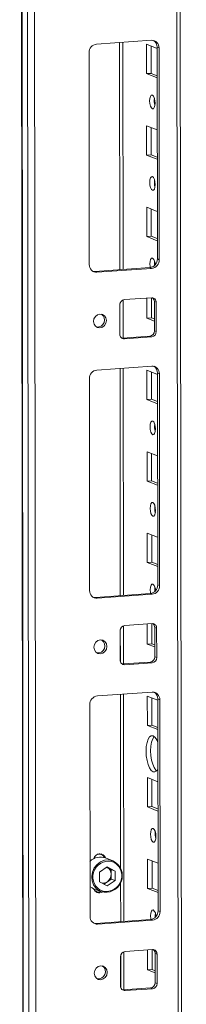
# Model space of a CAD drawing. Units: millimetres. Extents: x 141 to 11722, y 21 to 11648.
# Drawn here: x 9058 to 9108, y 3328 to 3626 of the extents above; entities that cross this region are included whole.
import ezdxf

# ---------------------------------------------------------------- set-up
doc = ezdxf.new("R2010")
doc.units = ezdxf.units.MM

msp = doc.modelspace()

# ---------------------------------------------------------------- linework, layer by layer
at = {"color": 7, "linetype": 'Continuous', "lineweight": 15}
for p, q in [((9057.538, 4126.11), (9060, 2054.872)), ((9060.126, 2054.77), (9057.664, 4126.012)), ((9059.332, 4125.361), (9061.794, 2054.118)), ((9108.002, 2057.269), (9105.565, 4107.842)), ((9063.851, 2086.035), (9061.466, 4093.167)), ((9080.833, 3618.602), (9097.423, 3619.773)), ((9088.868, 3550.39), (9088.786, 3619.163)), ((9095.962, 3609.662), (9095.951, 3618.538)), ((9095.951, 3618.538), (9099.148, 3617.29)), ((9097.334, 3617.998), (9097.344, 3609.759)), ((9099.73, 3617.47), (9099.148, 3617.697)), ((9099.224, 3553.587), (9099.148, 3617.697)), ((9099.73, 3617.47), (9099.806, 3553.36)), ((9078.608, 3551.864), (9078.532, 3615.973)), ((9097.344, 3609.759), (9095.962, 3609.662)), ((9099.159, 3608.413), (9095.962, 3609.662)), ((9097.344, 3609.759), (9099.158, 3609.051)), ((9095.991, 3585.004), (9095.98, 3593.881)), ((9095.98, 3593.881), (9099.178, 3592.632)), ((9097.364, 3593.341), (9097.374, 3585.102)), ((9097.374, 3585.102), (9095.991, 3585.004)), ((9099.188, 3583.755), (9095.991, 3585.004)), ((9097.374, 3585.102), (9099.188, 3584.393)), ((9096.02, 3560.346), (9096.01, 3569.223)), ((9096.01, 3569.223), (9099.207, 3567.974)), ((9097.393, 3568.683), (9097.403, 3560.444)), ((9097.403, 3560.444), (9096.02, 3560.346)), ((9099.218, 3559.098), (9096.02, 3560.346)), ((9097.403, 3560.444), (9099.217, 3559.735)), ((9099.806, 3553.36), (9099.224, 3553.587)), ((9080.333, 3549.788), (9096.923, 3550.959)), ((9080.915, 3549.56), (9080.333, 3549.788)), ((9097.505, 3550.731), (9080.915, 3549.56)), ((9097.505, 3550.731), (9096.923, 3550.959)), ((9088.893, 3529.678), (9088.879, 3541.199)), ((9089.221, 3541.269), (9097.516, 3541.855)), ((9096.05, 3535.689), (9096.042, 3541.751)), ((9097.425, 3541.848), (9097.432, 3535.786)), ((9098.9, 3540.473), (9098.318, 3540.7)), ((9098.328, 3531.823), (9098.318, 3540.7)), ((9098.9, 3540.473), (9098.91, 3531.596)), ((9087.85, 3530.815), (9087.84, 3539.692)), ((9097.432, 3535.786), (9096.05, 3535.689)), ((9098.325, 3534.8), (9096.05, 3535.689)), ((9097.432, 3535.786), (9098.324, 3535.438)), ((9098.91, 3531.596), (9098.328, 3531.823)), ((9088.411, 3529.667), (9088.653, 3529.661)), ((9088.653, 3529.661), (9096.948, 3530.246)), ((9089.235, 3529.434), (9088.653, 3529.661)), ((9097.53, 3530.019), (9089.235, 3529.434)), ((9097.53, 3530.019), (9096.948, 3530.246)), ((9080.95, 3519.971), (9097.54, 3521.142)), ((9088.985, 3451.76), (9088.904, 3520.533)), ((9096.079, 3511.031), (9096.068, 3519.908)), ((9096.068, 3519.908), (9099.266, 3518.659)), ((9097.452, 3519.368), (9097.461, 3511.129)), ((9099.847, 3518.839), (9099.265, 3519.067)), ((9099.341, 3454.957), (9099.265, 3519.067)), ((9078.725, 3453.233), (9078.649, 3517.343)), ((9099.847, 3518.839), (9099.923, 3454.729)), ((9097.461, 3511.129), (9096.079, 3511.031)), ((9099.276, 3509.782), (9096.079, 3511.031)), ((9097.461, 3511.129), (9099.275, 3510.42)), ((9096.108, 3486.374), (9096.098, 3495.25)), ((9096.098, 3495.25), (9099.295, 3494.001)), ((9097.481, 3494.71), (9097.491, 3486.471)), ((9097.491, 3486.471), (9096.108, 3486.374)), ((9099.306, 3485.125), (9096.108, 3486.374)), ((9097.491, 3486.471), (9099.305, 3485.763)), ((9096.138, 3461.716), (9096.127, 3470.593)), ((9096.127, 3470.593), (9099.324, 3469.344)), ((9097.51, 3470.052), (9097.52, 3461.813)), ((9097.52, 3461.813), (9096.138, 3461.716)), ((9099.335, 3460.467), (9096.138, 3461.716)), ((9097.52, 3461.813), (9099.334, 3461.105)), ((9099.923, 3454.729), (9099.341, 3454.957)), ((9080.45, 3451.157), (9097.04, 3452.328)), ((9081.032, 3450.93), (9080.45, 3451.157)), ((9097.622, 3452.101), (9081.032, 3450.93)), ((9097.622, 3452.101), (9097.04, 3452.328)), ((9089.01, 3431.047), (9088.996, 3442.569)), ((9089.338, 3442.639), (9097.633, 3443.224)), ((9096.167, 3437.058), (9096.16, 3443.12)), ((9097.542, 3443.218), (9097.549, 3437.156)), ((9099.017, 3441.842), (9098.435, 3442.07)), ((9098.446, 3433.193), (9098.435, 3442.07)), ((9099.017, 3441.842), (9099.028, 3432.966)), ((9087.968, 3432.185), (9087.957, 3441.062)), ((9097.549, 3437.156), (9096.167, 3437.058)), ((9098.442, 3436.17), (9096.167, 3437.058)), ((9097.549, 3437.156), (9098.441, 3436.807)), ((9099.028, 3432.966), (9098.446, 3433.193)), ((9088.528, 3431.036), (9088.77, 3431.03)), ((9088.77, 3431.03), (9097.065, 3431.616)), ((9089.352, 3430.803), (9088.77, 3431.03)), ((9097.647, 3431.389), (9089.352, 3430.803)), ((9097.647, 3431.389), (9097.065, 3431.616)), ((9081.068, 3421.341), (9097.657, 3422.512)), ((9089.103, 3353.129), (9089.021, 3421.902)), ((9096.196, 3412.401), (9096.186, 3421.277)), ((9096.186, 3421.277), (9099.383, 3420.029)), ((9097.569, 3420.737), (9097.579, 3412.498)), ((9078.843, 3354.602), (9078.766, 3418.712)), ((9099.964, 3420.209), (9099.382, 3420.436)), ((9099.459, 3356.326), (9099.382, 3420.436)), ((9099.964, 3420.209), (9100.041, 3356.099)), ((9097.579, 3412.498), (9096.196, 3412.401)), ((9099.393, 3411.152), (9096.196, 3412.401)), ((9097.579, 3412.498), (9099.393, 3411.79)), ((9096.225, 3387.743), (9096.215, 3396.62)), ((9096.215, 3396.62), (9099.412, 3395.371)), ((9097.598, 3396.079), (9097.608, 3387.841)), ((9097.608, 3387.841), (9096.225, 3387.743)), ((9099.423, 3386.494), (9096.225, 3387.743)), ((9097.608, 3387.841), (9099.422, 3387.132)), ((9082.239, 3373.355), (9081.851, 3373.507)), ((9085.777, 3371.457), (9083.565, 3372.32)), ((9096.255, 3363.085), (9096.244, 3371.962)), ((9096.244, 3371.962), (9099.442, 3370.713)), ((9097.627, 3371.422), (9097.637, 3363.183)), ((9081.729, 3368.036), (9084.071, 3369.649)), ((9081.733, 3365.141), (9081.729, 3368.036)), ((9083.916, 3369.542), (9084.079, 3369.462)), ((9084.079, 3369.462), (9083.923, 3369.547)), ((9084.071, 3369.649), (9086.415, 3368.367)), ((9085.251, 3368.821), (9084.079, 3369.462)), ((9085.251, 3368.821), (9086.415, 3368.367)), ((9085.253, 3367.374), (9085.251, 3368.821)), ((9085.255, 3365.926), (9085.253, 3367.374)), ((9086.415, 3368.367), (9086.419, 3365.472)), ((9084.077, 3363.859), (9081.733, 3365.141)), ((9084.084, 3365.12), (9083.061, 3364.415)), ((9086.419, 3365.472), (9084.077, 3363.859)), ((9084.084, 3365.12), (9085.255, 3365.926)), ((9086.419, 3365.472), (9085.255, 3365.926)), ((9078.832, 3363.641), (9079.447, 3363.23)), ((9079.447, 3363.23), (9079.927, 3363.006)), ((9079.927, 3363.006), (9082.138, 3362.142)), ((9080.362, 3362.325), (9080.477, 3362.274)), ((9080.477, 3362.274), (9080.865, 3362.122)), ((9097.637, 3363.183), (9096.255, 3363.085)), ((9099.452, 3361.836), (9096.255, 3363.085)), ((9097.637, 3363.183), (9099.451, 3362.474)), ((9100.041, 3356.099), (9099.459, 3356.326)), ((9080.568, 3352.527), (9097.157, 3353.698)), ((9081.15, 3352.299), (9080.568, 3352.527)), ((9097.739, 3353.47), (9081.15, 3352.299)), ((9097.739, 3353.47), (9097.157, 3353.698)), ((9089.127, 3332.417), (9089.114, 3343.938)), ((9089.455, 3344.008), (9097.75, 3344.594)), ((9096.284, 3338.428), (9096.277, 3344.49)), ((9097.659, 3344.587), (9097.667, 3338.525)), ((9099.134, 3343.212), (9098.552, 3343.439)), ((9098.563, 3334.562), (9098.552, 3343.439)), ((9099.134, 3343.212), (9099.145, 3334.335)), ((9088.085, 3333.554), (9088.074, 3342.431)), ((9097.667, 3338.525), (9096.284, 3338.428)), ((9098.559, 3337.539), (9096.284, 3338.428)), ((9097.667, 3338.525), (9098.558, 3338.177)), ((9099.145, 3334.335), (9098.563, 3334.562)), ((9088.645, 3332.405), (9088.887, 3332.4)), ((9088.887, 3332.4), (9097.182, 3332.985)), ((9089.469, 3332.172), (9088.887, 3332.4)), ((9097.764, 3332.758), (9089.469, 3332.172)), ((9097.764, 3332.758), (9097.182, 3332.985))]:
    msp.add_line(p, q, dxfattribs=at)
at = {"color": 8, "linetype": 'Continuous', "lineweight": 15}
for p, q in [((9104.585, 4108.225), (9107.023, 2057.025)), ((9087.807, 3619.094), (9087.889, 3550.321)), ((9087.901, 3540.133), (9087.912, 3530.383)), ((9087.924, 3520.464), (9088.006, 3451.691)), ((9088.018, 3441.502), (9088.03, 3431.753)), ((9088.042, 3421.833), (9088.104, 3369.238)), ((9088.109, 3364.946), (9088.123, 3353.06)), ((9088.135, 3342.872), (9088.147, 3333.122))]:
    msp.add_line(p, q, dxfattribs=at)
at = {"color": 7, "linetype": 'Continuous', "lineweight": 15, "flags": 128}
for points in [[(9097.715, 3603.161), (9098.027, 3602.881), (9098.292, 3602.329), (9098.469, 3601.588), (9098.532, 3600.771), (9098.471, 3600.003), (9098.295, 3599.4), (9098.031, 3599.054), (9097.72, 3599.018), (9097.408, 3599.298), (9097.143, 3599.85), (9096.965, 3600.591), (9096.902, 3601.408), (9096.963, 3602.176), (9097.139, 3602.779), (9097.403, 3603.125), (9097.715, 3603.161)], [(9097.744, 3578.503), (9098.056, 3578.223), (9098.321, 3577.671), (9098.498, 3576.93), (9098.561, 3576.113), (9098.5, 3575.345), (9098.324, 3574.742), (9098.061, 3574.396), (9097.749, 3574.36), (9097.437, 3574.64), (9097.172, 3575.192), (9096.995, 3575.933), (9096.932, 3576.75), (9096.993, 3577.518), (9097.169, 3578.121), (9097.432, 3578.467), (9097.744, 3578.503)], [(9097.08, 3550.976), (9097.024, 3551.275), (9096.961, 3552.092), (9097.022, 3552.861), (9097.198, 3553.464), (9097.462, 3553.809), (9097.773, 3553.845)], [(9098.392, 3552.882), (9098.343, 3552.19), (9098.375, 3551.613)], [(9079.72, 3549.833), (9079.884, 3549.803), (9080.333, 3549.788)], [(9079.896, 3534.693), (9080.044, 3535.505), (9080.468, 3536.215), (9081.103, 3536.714), (9081.852, 3536.927), (9082.602, 3536.82), (9083.238, 3536.411), (9083.663, 3535.761), (9083.813, 3534.969), (9083.665, 3534.157), (9083.241, 3533.447), (9082.606, 3532.947), (9081.857, 3532.735), (9081.107, 3532.842), (9080.471, 3533.251), (9080.046, 3533.901), (9079.896, 3534.693)], [(9097.832, 3504.53), (9098.144, 3504.251), (9098.409, 3503.698), (9098.586, 3502.957), (9098.649, 3502.14), (9098.588, 3501.372), (9098.412, 3500.769), (9098.148, 3500.423), (9097.837, 3500.387), (9097.525, 3500.667), (9097.26, 3501.219), (9097.083, 3501.96), (9097.02, 3502.777), (9097.081, 3503.545), (9097.256, 3504.148), (9097.52, 3504.494), (9097.832, 3504.53)], [(9097.861, 3479.872), (9098.173, 3479.593), (9098.438, 3479.041), (9098.616, 3478.3), (9098.679, 3477.483), (9098.617, 3476.714), (9098.442, 3476.111), (9098.178, 3475.766), (9097.866, 3475.73), (9097.554, 3476.009), (9097.289, 3476.562), (9097.112, 3477.302), (9097.049, 3478.119), (9097.11, 3478.888), (9097.286, 3479.491), (9097.55, 3479.836), (9097.861, 3479.872)], [(9097.197, 3452.345), (9097.141, 3452.645), (9097.078, 3453.462), (9097.139, 3454.23), (9097.315, 3454.833), (9097.579, 3455.179), (9097.891, 3455.215)], [(9098.509, 3454.252), (9098.461, 3453.559), (9098.492, 3452.983)], [(9079.838, 3451.203), (9080.001, 3451.173), (9080.45, 3451.157)], [(9080.013, 3436.062), (9080.161, 3436.875), (9080.585, 3437.585), (9081.22, 3438.084), (9081.969, 3438.296), (9082.719, 3438.19), (9083.355, 3437.78), (9083.78, 3437.13), (9083.93, 3436.339), (9083.782, 3435.526), (9083.358, 3434.816), (9082.723, 3434.317), (9081.974, 3434.104), (9081.224, 3434.211), (9080.589, 3434.621), (9080.163, 3435.271), (9080.013, 3436.062)], [(9099.408, 3399.284), (9099.024, 3398.713), (9098.51, 3398.373), (9097.958, 3398.403), (9097.405, 3398.804), (9096.89, 3399.547), (9096.447, 3400.582), (9096.107, 3401.838), (9095.892, 3403.229), (9095.818, 3404.662), (9095.889, 3406.037), (9096.1, 3407.262), (9096.438, 3408.253), (9096.879, 3408.943), (9097.393, 3409.284), (9097.945, 3409.253), (9097.945, 3409.253)], [(9098.277, 3409.057), (9098.261, 3409.04), (9097.821, 3408.351), (9097.483, 3407.36), (9097.271, 3406.135), (9097.2, 3404.759), (9097.274, 3403.327), (9097.489, 3401.935), (9097.83, 3400.679), (9098.273, 3399.645), (9098.788, 3398.902), (9099.009, 3398.697)], [(9097.978, 3381.242), (9098.29, 3380.962), (9098.555, 3380.41), (9098.733, 3379.669), (9098.796, 3378.852), (9098.735, 3378.084), (9098.559, 3377.481), (9098.295, 3377.135), (9097.983, 3377.099), (9097.671, 3377.379), (9097.406, 3377.931), (9097.229, 3378.672), (9097.166, 3379.489), (9097.227, 3380.257), (9097.403, 3380.86), (9097.667, 3381.206), (9097.978, 3381.242)], [(9081.851, 3373.507), (9081.827, 3373.516), (9081.644, 3373.572)], [(9082.618, 3373.143), (9082.461, 3373.322), (9082.167, 3373.557)], [(9080.743, 3361.996), (9081.171, 3361.973), (9081.446, 3362.014)], [(9097.314, 3353.714), (9097.258, 3354.014), (9097.195, 3354.831), (9097.256, 3355.6), (9097.432, 3356.203), (9097.696, 3356.548), (9098.008, 3356.584)], [(9098.627, 3355.621), (9098.578, 3354.929), (9098.609, 3354.352)], [(9079.955, 3352.572), (9080.118, 3352.542), (9080.568, 3352.527)], [(9080.13, 3337.432), (9080.279, 3338.244), (9080.702, 3338.954), (9081.337, 3339.453), (9082.086, 3339.666), (9082.836, 3339.559), (9083.472, 3339.15), (9083.897, 3338.5), (9084.047, 3337.708), (9083.899, 3336.895), (9083.476, 3336.186), (9082.841, 3335.686), (9082.091, 3335.474), (9081.342, 3335.581), (9080.706, 3335.99), (9080.28, 3336.64), (9080.13, 3337.432)]]:
    msp.add_lwpolyline(points, dxfattribs=at)
at = {"color": 8, "linetype": 'Continuous', "lineweight": 15, "flags": 128}
msp.add_lwpolyline([(9082.14, 3362.141), (9081.659, 3362.366), (9080.666, 3363.119), (9079.918, 3364.146), (9079.47, 3365.369), (9079.354, 3366.699), (9079.58, 3368.036), (9080.13, 3369.281), (9080.964, 3370.342), (9082.021, 3371.14), (9083.221, 3371.617), (9084.475, 3371.736), (9085.691, 3371.489), (9085.775, 3371.457)], dxfattribs=at)
at = {"color": 7, "linetype": 'Continuous', "lineweight": 15}
for centre, radius, start, end in [((9081.125, 3616.025), 2.594, 96.46408, 181.13082), ((9097.527, 3617.57), 2.205, 357.39465, 92.70342), ((9096.845, 3617.755), 2.304, 358.55802, 58.87113), ((9103.408, 3601.491), 5.124, 172.07301, 196.00238), ((9103.438, 3576.833), 5.124, 172.07315, 196.00224), ((9080.811, 3551.763), 2.205, 177.39465, 272.70342), ((9096.631, 3553.536), 2.594, 276.46408, 1.13082), ((9097.213, 3553.309), 2.594, 276.46408, 1.13082), ((9095.923, 3551.939), 2.657, 357.57558, 45.85269), ((9089.396, 3539.723), 1.556, 96.46408, 181.13082), ((9097.578, 3540.533), 1.323, 357.39465, 92.70342), ((9096.919, 3540.729), 1.399, 358.82582, 53.17032), ((9081.09, 3535.13), 2.158, 262.29254, 55.03711), ((9096.772, 3531.793), 1.556, 276.46408, 1.13082), ((9097.354, 3531.565), 1.556, 276.46408, 1.13082), ((9089.172, 3530.755), 1.323, 177.39465, 272.70342), ((9081.242, 3517.394), 2.594, 96.46408, 181.13082), ((9097.644, 3518.939), 2.205, 357.39465, 92.70342), ((9096.962, 3519.125), 2.304, 358.55797, 58.87322), ((9103.526, 3502.86), 5.124, 172.07302, 196.00237), ((9103.555, 3478.203), 5.124, 172.07302, 196.00237), ((9096.748, 3454.905), 2.594, 276.46408, 1.13082), ((9097.33, 3454.678), 2.594, 276.46408, 1.13082), ((9096.04, 3453.308), 2.657, 357.57558, 45.85269), ((9080.928, 3453.133), 2.205, 177.39465, 272.70342), ((9089.513, 3441.092), 1.556, 96.46408, 181.13082), ((9097.695, 3441.902), 1.323, 357.39465, 92.70342), ((9097.036, 3442.098), 1.399, 358.82582, 53.17032), ((9081.207, 3436.499), 2.158, 262.29254, 55.03711), ((9096.89, 3433.162), 1.556, 276.46408, 1.13082), ((9097.472, 3432.935), 1.556, 276.46408, 1.13082), ((9089.29, 3432.125), 1.323, 177.39465, 272.70342), ((9081.36, 3418.763), 2.594, 96.46408, 181.13082), ((9097.761, 3420.309), 2.205, 357.39465, 92.70342), ((9097.079, 3420.494), 2.304, 358.55793, 58.87482), ((9096.139, 3406.419), 3.36, 14.11528, 57.49311), ((9103.672, 3379.572), 5.124, 172.07303, 196.00236), ((9081.775, 3371.743), 1.82, 19.41224, 168.66315), ((9081.64, 3371.826), 1.635, 22.75784, 121.12867), ((9082.011, 3368.094), 4.503, 69.81513, 135.0848), ((9084.385, 3366.592), 4.708, 66.86357, 238.31677), ((9083.763, 3366.915), 4.708, 246.86357, 58.31677), ((9083.608, 3366.936), 5.014, 252.98479, 64.38518), ((9082.905, 3367.428), 2.349, 358.67455, 60.00613), ((9082.503, 3367.37), 2.75, 305.09541, 0.08494), ((9082.754, 3367), 2.303, 264.24718, 305.2706), ((9081.659, 3363.481), 1.733, 196.92783, 301.40559), ((9081.455, 3363.629), 1.616, 206.28024, 293.95043), ((9096.865, 3356.275), 2.594, 276.46408, 1.13082), ((9097.447, 3356.048), 2.594, 276.46408, 1.13082), ((9096.157, 3354.677), 2.657, 357.57558, 45.85269), ((9081.046, 3354.502), 2.205, 177.39465, 272.70342), ((9089.63, 3342.462), 1.556, 96.46408, 181.13082), ((9097.812, 3343.272), 1.323, 357.39465, 92.70342), ((9097.153, 3343.468), 1.399, 358.82582, 53.17032), ((9081.324, 3337.868), 2.158, 262.29254, 55.03711), ((9097.007, 3334.532), 1.556, 276.46408, 1.13082), ((9097.589, 3334.304), 1.556, 276.46408, 1.13082), ((9089.407, 3333.494), 1.323, 177.39465, 272.70342)]:
    msp.add_arc(centre, radius, start, end, dxfattribs=at)

doc.saveas('drawing.dxf')
